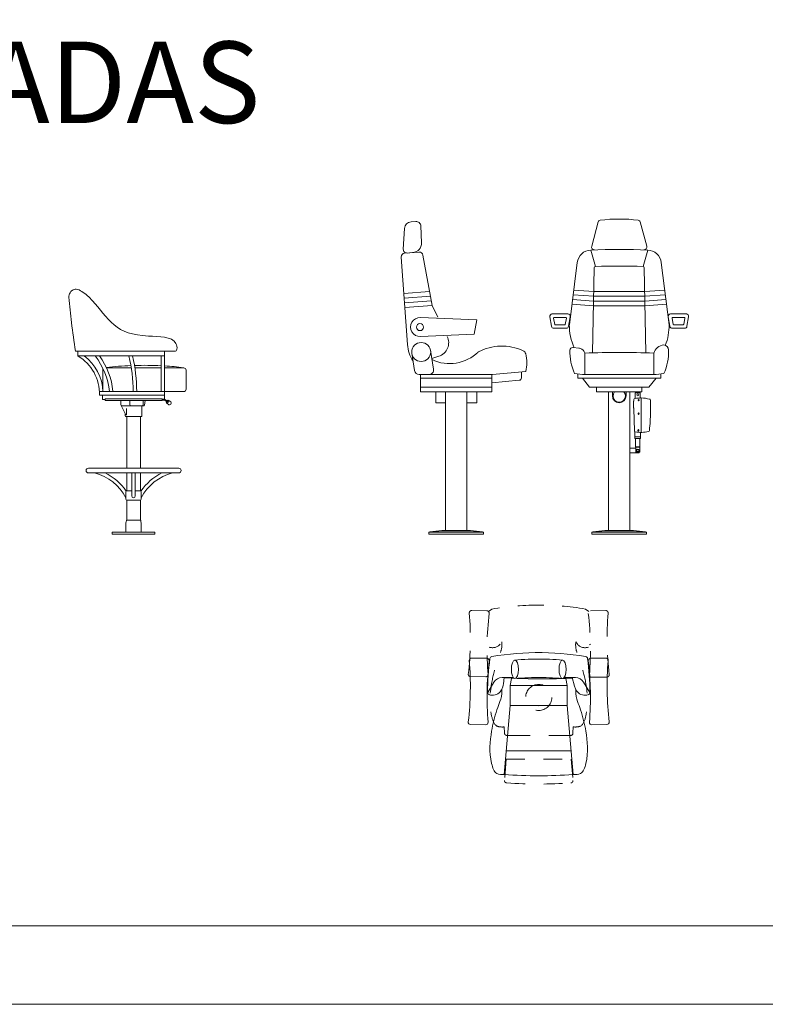
# Model space of a CAD drawing. Units: millimetres. Extents: x 1565.3 to 1645.3, y 881.7 to 947.3.
# Drawn here: x 1608.2 to 1612.2, y 881.7 to 887 of the extents above; entities that cross this region are included whole.
import ezdxf

# ---------------------------------------------------------------- set-up
doc = ezdxf.new("R2010")
doc.units = ezdxf.units.MM
doc.linetypes.add('DASHED', pattern=[19.05, 12.7, -6.35])
for name, color, linetype, lineweight in [('a_MUEBLE', 3, 'Continuous', 5), ('a_PROY', 5, 'DASHED', 9), ('a_TEXTO', 7, 'Continuous', 0)]:
    doc.layers.add(name, color=color, linetype=linetype, lineweight=lineweight)
doc.styles.add('CA_100_TEXTO', font='arial.ttf', dxfattribs={"height": 20})

# ---------------------------------------------------------------- blocks, each defined once
blk = doc.blocks.new('ca_mueb_silla165')
at = {"layer": 'a_MUEBLE'}
for p, q in [((-30.07, 98.56), (-31.28, 98.56)), ((22.1, 98.56), (-30.07, 98.56)), ((-30.07, 98.56), (-30.07, 96)), ((-30.07, 96), (16.76, 96)), ((14.84, 76.8), (14.84, 96)), ((16.76, 74.88), (16.76, 98.56)), ((16.76, 98.56), (17.81, 98.56)), ((-16.5, 89.25), (-16.5, 76.8)), ((-1.24, 89.6), (-14.54, 89.6)), ((14.84, 89.6), (0.7, 89.6)), ((27.02, 89.6), (16.76, 89.6)), ((28.3, 88.32), (28.3, 78.08)), ((-18.42, 76.8), (16.76, 76.8)), ((-18.42, 76.8), (-18.42, 74.88)), ((-16.64, 74.88), (-16.64, 72.48)), ((16.64, 74.88), (16.64, 72.72)), ((27.02, 76.8), (16.76, 76.8)), ((-15.36, 72.48), (-16.64, 72.48)), ((-15.36, 72.96), (15.36, 72.96)), ((-15.36, 72.96), (-15.36, 72)), ((-15.36, 72), (15.36, 72)), ((-6.91, 72), (-6.91, 69.76)), ((-6.72, 69.31), (-4.17, 64.32)), ((-6.27, 69.12), (5.58, 69.12)), ((4.48, 69.12), (4.48, 63.68)), ((6.24, 72), (5.89, 69.4)), ((15.36, 72.96), (15.36, 72.48)), ((15.36, 72.96), (15.36, 72)), ((15.36, 72.72), (16.49, 72.72)), ((15.36, 72.24), (16.44, 72.24)), ((-4.48, 64.95), (-4.48, 63.68)), ((-3.68, 35.52), (-3.68, 63.36)), ((-3.68, 63.36), (4.16, 63.36)), ((3.68, 35.52), (3.68, 63.36)), ((-24.32, 35.52), (24.32, 35.52)), ((-24.32, 32.96), (24.32, 32.96)), ((-3.68, 23.34), (-3.68, 32.96)), ((-0.96, 32.96), (-0.96, 20.57)), ((0.96, 32.96), (0.96, 20.57)), ((3.68, 23.34), (3.68, 32.96)), ((-4.16, 22.72), (-4.16, 18.88)), ((4.16, 22.72), (4.16, 18.88)), ((-3.68, 7.52), (-3.68, 18.26)), ((3.68, 7.52), (3.68, 18.26)), ((-11.52, 0.96), (11.52, 0.96)), ((-11.52, 0.96), (-11.52, 0)), ((-11.52, 0), (11.52, 0)), ((-4.16, 0.96), (-4.16, 4.24)), ((4.16, 0.96), (4.16, 4.24)), ((11.52, 0.96), (11.52, 0))]:
    blk.add_line(p, q, dxfattribs=at)
at = {"layer": 'a_MUEBLE', "color": 8}
for p, q in [((16.76, 74.88), (-18.42, 74.88)), ((-16.64, 74.88), (16.64, 74.88)), ((-1.92, 72), (-1.92, 69.76)), ((5.15, 72), (5.15, 69.44)), ((16.81, 72.12), (18.09, 71.23)), ((16.86, 72.6), (18.33, 71.57)), ((18.96, 69.73), (17.72, 70.7)), ((18.7, 72.1), (20.03, 71.26)), ((-3.86, 64.4), (-3.86, 67.72)), ((-4.16, 63.36), (4.16, 63.36)), ((-0.96, 23.36), (-3.52, 23.36)), ((3.52, 23.36), (0.96, 23.36)), ((3.52, 18.24), (-3.52, 18.24)), ((-3.68, 7.52), (3.68, 7.52))]:
    blk.add_line(p, q, dxfattribs=at)
at = {"layer": 'a_MUEBLE'}
for centre, radius, start, end in [((-41.65, 75.84), 23.25, 357.6337, 60.1177), ((-41.65, 75.84), 25.17, 2.1857, 53.2175), ((-50.34, 73.05), 37.51, 5.7323, 37.714), ((-50.34, 73.05), 39.43, 5.7323, 35.5867), ((-90.04, 76.11), 89.82, 0.4403, 12.7935), ((-90.04, 76.11), 91.74, 0.431, 12.5213), ((22.1, 99.84), 1.28, 270, 348.342), ((27.02, 88.32), 1.28, 0, 90), ((27.02, 78.08), 1.28, 270, 0), ((-6.27, 69.76), 0.64, 180, 270), ((5.58, 69.44), 0.32, 270, 352.4066), ((16.44, 71.6), 0.64, 55.0211, 90), ((16.49, 72.08), 0.64, 55.0211, 90), ((-4.16, 63.68), 0.32, 180, 270), ((-4.02, 64.4), 0.16, 207.1213, 0), ((4.16, 63.68), 0.32, 270, 0), ((-24.32, 34.24), 1.28, 90, 270), ((-27.43, 7.57), 26.2, 27.3626, 75.6928), ((-27.43, 7.57), 28.12, 33.6039, 64.533), ((27.43, 7.57), 28.12, 115.467, 146.3961), ((27.43, 7.57), 26.2, 104.3072, 152.6374), ((24.32, 34.24), 1.28, 270, 90), ((-3.52, 22.72), 0.64, 90, 180), ((3.52, 22.72), 0.64, 0, 90), ((-3.52, 18.88), 0.64, 180, 270), ((0, 20.57), 0.96, 180, 0), ((3.52, 18.88), 0.64, 270, 0)]:
    blk.add_arc(centre, radius, start, end, dxfattribs=at)
at = {"layer": 'a_MUEBLE', "color": 8}
for centre, radius, start, end in [((5.9, -95.27), 186.22, 92.2563, 96.3335), ((5.9, -95.27), 186.22, 87.2483, 91.6606), ((13.38, 5.83), 84.88, 80.7559, 87.7214), ((-1.28, 69.76), 0.64, 180, 270), ((4.83, 69.44), 0.32, 270, 0)]:
    blk.add_arc(centre, radius, start, end, dxfattribs=at)
at = {"layer": 'a_MUEBLE', "color": 8, "extrusion": (0, 0, -1)}
for centre, major_axis, start_param, end_param in [((18.21, 71.4), (0.487, 0.696), 4.965069, 10.742894), ((19.5, 70.5), (0.535, 0.765), 0, 3.141593)]:
    blk.add_ellipse(centre, major_axis=major_axis, ratio=0.75, start_param=start_param, end_param=end_param, dxfattribs=at)
at = {"layer": 'a_MUEBLE', "extrusion": (0, 0, -1)}
blk.add_ellipse((-3.68, 4.24), major_axis=(0, -3.28), ratio=0.146341, start_param=1.570796, end_param=3.141593, dxfattribs=at)
at = {"layer": 'a_MUEBLE'}
blk.add_ellipse((3.68, 4.24), major_axis=(0, -3.28), ratio=0.146341, start_param=1.570796, end_param=3.141593, dxfattribs=at)
blk.add_open_spline([(23.35, 99.58), (23.57, 100.66), (22.43, 106.75), (2.51, 106), (-11.01, 110.78), (-19.9, 124.04), (-26.36, 129.97), (-30.52, 132.3), (-33.07, 131.59), (-34.48, 129.81), (-34.79, 128.47), (-34.85, 127.64)], degree=3, knots=[0.35146, 0.35146, 0.35146, 0.35146, 1.421108, 5.87443, 12.933017, 19.634538, 22.718536, 23.962995, 24.873384, 25.541069, 26.523432, 26.523432, 26.523432, 26.523432], dxfattribs=at)
blk.add_spline([(-34.85, 127.64), (-33.44, 114.03), (-31.28, 98.56)], degree=3, dxfattribs=at)
at = {"layer": 'a_MUEBLE', "color": 8}
blk.add_open_spline([(18.33, 71.57), (18.33, 71.53), (18.31, 71.47), (18.23, 71.33), (18.15, 71.26), (18.09, 71.23)], degree=3, knots=[0.962551, 0.962551, 0.962551, 0.962551, 1.4412, 1.4412, 2.179042, 2.179042, 2.179042, 2.179042], dxfattribs=at)
blk = doc.blocks.new('ca_mueb_silla166')
at = {"layer": 'a_MUEBLE'}
for p, q in [((-28.5, 153.5), (-27.9, 164.69)), ((-21.81, 168.5), (-24.34, 168.31)), ((-18.72, 157), (-19.07, 166.04)), ((-29.64, 149.32), (-26.23, 102.12)), ((-20, 151.94), (-27.86, 151.38)), ((-26.45, 151.48), (-23.47, 151.69)), ((-17.98, 150.37), (-12.99, 123.11)), ((-12.99, 123.11), (-9.95, 116.93)), ((11.19, 115.41), (-19.31, 116.68)), ((11.19, 115.41), (9.66, 107.73)), ((9.66, 107.73), (-19.31, 106.45)), ((-23.97, 97.54), (-22.44, 88.12)), ((-13.87, 99.18), (-12.21, 88.94)), ((-13.12, 94.55), (-9.37, 95.83)), ((-19.91, 85.97), (19.52, 85.97)), ((-19.2, 85.97), (-19.2, 79.25)), ((19.2, 85.97), (19.2, 79.25)), ((19.52, 85.97), (37.44, 87.66)), ((35.09, 87.44), (35.09, 84.15)), ((19.2, 81.49), (33.93, 82.88)), ((-19.2, 79.25), (-19.2, 76.69)), ((19.2, 76.69), (-19.2, 76.69)), ((-5.76, 76.69), (-5.76, 1.92)), ((0.48, 76.69), (-0.48, 76.69)), ((5.76, 76.69), (5.76, 1.92)), ((19.2, 79.25), (19.2, 76.69)), ((6.4, 70.77), (6.88, 70.77)), ((-14.18, 1.28), (-14.72, 0.96)), ((-14.72, 0), (-14.72, 0.96)), ((0, 0), (-14.72, 0)), ((-7.68, 1.92), (-14.18, 1.28)), ((0, 1.92), (-7.68, 1.92)), ((0, 1.92), (7.68, 1.92)), ((0, 0), (14.72, 0)), ((7.68, 1.92), (14.18, 1.28)), ((14.18, 1.28), (14.72, 0.96)), ((14.72, 0), (14.72, 0.96))]:
    blk.add_line(p, q, dxfattribs=at)
at = {"layer": 'a_MUEBLE', "color": 8}
for p, q in [((-14.37, 130.65), (-28.22, 129.65)), ((-13.91, 128.14), (-28.04, 127.12)), ((-13.45, 125.63), (-27.85, 124.59)), ((-12.99, 123.11), (-27.67, 122.05)), ((-19.2, 84.05), (19.2, 84.05)), ((-19.2, 79.25), (19.2, 79.25)), ((19.2, 79.25), (-19.2, 79.25)), ((0, 0.96), (-14.72, 0.96)), ((0, 1.28), (-14.18, 1.28)), ((0, 1.28), (14.18, 1.28)), ((0, 0.96), (14.72, 0.96))]:
    blk.add_line(p, q, dxfattribs=at)
at = {"layer": 'a_MUEBLE', "linetype": 'Continuous'}
for p, q in [((-11.04, 76.69), (-11.04, 70.77)), ((11.04, 76.69), (11.04, 70.77)), ((-5.76, 70.77), (-11.04, 70.77)), ((6.4, 70.77), (5.76, 70.77)), ((11.04, 70.77), (6.88, 70.77))]:
    blk.add_line(p, q, dxfattribs=at)
at = {"layer": 'a_MUEBLE', "color": 8}
blk.add_circle((-19.53, 111.57), 1.92, dxfattribs=at)
blk.add_circle((-19.53, 111.57), 1.92, dxfattribs=at)
at = {"layer": 'a_MUEBLE'}
blk.add_circle((-18.88, 98.13), 5.12, dxfattribs=at)
for centre, radius, start, end in [((-24.07, 164.48), 3.84, 94.1273, 176.9252), ((-21.63, 165.94), 2.56, 2.2286, 94.1273), ((-23.83, 156.8), 5.12, 274.1273, 2.2286), ((-27.72, 149.46), 1.92, 94.1273, 184.1273), ((-26.58, 153.39), 1.92, 176.9252, 274.1273), ((-19.87, 150.03), 1.92, 10.3683, 94.1273), ((-19.53, 111.57), 5.12, 87.6057, 272.6478), ((-11.73, 103.13), 7.68, 287.9585, 26.1536), ((-7.23, 103.49), 19.06, 184.1273, 212.7012), ((24.64, 74.13), 27.2, 65.2406, 118.0725), ((-3.52, 113.85), 21.98, 244.353, 314.3271), ((34.96, 96.5), 2.56, 14.7695, 65.2406), ((19.39, 92.4), 18.66, 345.2927, 14.7695), ((-19.91, 88.53), 2.56, 189.2196, 270), ((-14.73, 88.53), 2.56, 270, 9.2196), ((33.81, 84.15), 1.28, 275.4034, 0)]:
    blk.add_arc(centre, radius, start, end, dxfattribs=at)
blk = doc.blocks.new('ca_mueb_silla167')
at = {"layer": 'a_MUEBLE'}
for p, q in [((-11.31, 168.21), (-14.83, 155.1)), ((11.31, 168.21), (14.83, 155.1)), ((-22.62, 146.36), (-26.88, 112.85)), ((22.62, 146.36), (26.88, 112.85)), ((-37.4, 117.1), (-36.5, 111.98)), ((-27.67, 118.61), (-36.39, 118.61)), ((-26.41, 117.1), (-27.32, 111.98)), ((26.41, 117.1), (27.32, 111.98)), ((27.67, 118.61), (36.39, 118.61)), ((37.4, 117.1), (36.5, 111.98)), ((-28.58, 110.93), (-35.24, 110.93)), ((28.58, 110.93), (35.24, 110.93)), ((-25.15, 100.47), (-21.41, 100.21)), ((-19.84, 85.97), (-24.07, 86.51)), ((-22.35, 86.29), (-22.35, 84.05)), ((19.84, 85.97), (24.07, 86.51)), ((22.35, 86.29), (22.35, 84.05)), ((-22.35, 84.05), (22.35, 84.05)), ((-19.84, 84.05), (-16, 79.25)), ((19.84, 84.05), (16, 79.25)), ((16, 79.25), (-16, 79.25)), ((-12.16, 79.25), (12.16, 79.25)), ((12.16, 76.69), (-12.16, 76.69)), ((-7.39, 76.69), (-8.35, 76.69)), ((-5.76, 76.69), (-5.76, 1.92)), ((-3.68, 74.45), (-3.68, 76.69)), ((3.68, 74.45), (3.68, 76.69)), ((5.76, 76.69), (5.76, 1.92)), ((11.24, 76.69), (8.68, 76.69)), ((5.76, 46.27), (5.76, 43.71)), ((-14.18, 1.28), (-14.72, 0.96)), ((-14.72, 0), (-14.72, 0.96)), ((0, 0), (-14.72, 0)), ((-7.68, 1.92), (-14.18, 1.28)), ((0, 1.92), (-7.68, 1.92)), ((0, 1.92), (7.68, 1.92)), ((0, 0), (14.72, 0)), ((7.68, 1.92), (14.18, 1.28)), ((14.18, 1.28), (14.72, 0.96)), ((14.72, 0), (14.72, 0.96))]:
    blk.add_line(p, q, dxfattribs=at)
at = {"layer": 'a_MUEBLE', "color": 8}
for p, q in [((-15.34, 153.06), (-12.82, 144.2)), ((15.34, 153.06), (12.82, 144.2)), ((-13.44, 143.56), (-14.41, 97.67)), ((13.44, 143.56), (14.41, 97.67)), ((-13.77, 128.16), (-24.83, 128.98)), ((-13.71, 130.72), (-24.51, 131.52)), ((-13.77, 128.16), (13.77, 128.16)), ((-13.71, 130.72), (13.71, 130.72)), ((13.71, 130.72), (24.51, 131.52)), ((13.77, 128.16), (24.83, 128.98)), ((-13.87, 123.04), (-25.48, 123.9)), ((-13.82, 125.6), (-25.15, 126.44)), ((-13.87, 123.04), (13.87, 123.04)), ((-13.82, 125.6), (13.82, 125.6)), ((13.82, 125.6), (25.15, 126.44)), ((13.87, 123.04), (25.48, 123.9)), ((-35.33, 116.42), (-34.74, 113.04)), ((-28.71, 116.69), (-35.11, 116.69)), ((-29.31, 112.85), (-34.51, 112.85)), ((-28.48, 116.42), (-29.08, 113.04)), ((28.48, 116.42), (29.08, 113.04)), ((28.71, 116.69), (35.11, 116.69)), ((29.31, 112.85), (34.51, 112.85)), ((35.33, 116.42), (34.74, 113.04)), ((-18.56, 97.49), (-18.56, 85.97)), ((18.56, 97.49), (18.56, 85.97)), ((-19.84, 85.97), (19.84, 85.97)), ((8.65, 73.35), (8.65, 75.88)), ((8.68, 76.69), (8.68, 76.01)), ((10.97, 76.18), (8.95, 76.18)), ((11.24, 76.01), (11.24, 76.69)), ((11.27, 73.65), (11.27, 75.88)), ((7.73, 71.37), (7.73, 68.13)), ((7.94, 72.47), (7.94, 72.28)), ((7.94, 72.28), (7.94, 72.04)), ((11.88, 73.35), (11.88, 54.83)), ((16.84, 65.69), (16.84, 72.09)), ((7.94, 67.46), (8.14, 55.67)), ((8.14, 57.3), (8.14, 55.7)), ((8.44, 55.16), (8.44, 52.76)), ((11.48, 54.83), (11.48, 52.95)), ((8.44, 52.76), (8.44, 52.55)), ((8.44, 52.55), (8.44, 52.49)), ((11.48, 52.49), (8.44, 52.49)), ((8.44, 52.49), (8.49, 52.44)), ((11.48, 52.44), (8.44, 52.44)), ((8.44, 51.53), (8.44, 52.44)), ((11.48, 51.53), (8.44, 51.53)), ((8.49, 51.47), (8.44, 51.53)), ((8.49, 51.47), (8.84, 51.47)), ((8.85, 51.47), (8.85, 51.1)), ((11.07, 51.47), (8.85, 51.47)), ((8.85, 51.1), (8.85, 47.23)), ((11.07, 51.1), (11.07, 51.47)), ((11.07, 51.1), (11.07, 47.13)), ((11.09, 51.47), (11.43, 51.47)), ((11.43, 52.44), (11.48, 52.49)), ((11.43, 51.47), (11.48, 51.53)), ((11.48, 52.95), (11.48, 52.74)), ((11.48, 52.74), (11.48, 52.49)), ((11.48, 51.53), (11.48, 52.44)), ((5.76, 46.27), (8.91, 46.27)), ((5.76, 43.71), (10.22, 43.71)), ((9.96, 43.71), (6.03, 43.71)), ((8.85, 47.23), (8.85, 46.97)), ((8.9, 46.92), (8.85, 46.97)), ((11.07, 46.97), (8.85, 46.97)), ((8.86, 46.87), (8.91, 46.92)), ((8.86, 46.87), (8.86, 46.71)), ((11.06, 46.87), (8.86, 46.87)), ((8.91, 46.71), (8.86, 46.71)), ((8.91, 46.92), (8.9, 46.92)), ((11.01, 46.92), (8.91, 46.92)), ((8.91, 46.71), (8.91, 44.18)), ((8.91, 44.18), (9.23, 43.88)), ((11.02, 44.18), (8.91, 44.18)), ((10.69, 43.88), (9.23, 43.88)), ((10.69, 43.88), (11.02, 44.18)), ((11.01, 46.92), (11.02, 46.92)), ((11.01, 46.92), (11.06, 46.87)), ((11.02, 46.92), (11.07, 46.97)), ((11.06, 46.71), (11.02, 46.71)), ((11.02, 46.71), (11.02, 44.18)), ((11.06, 46.87), (11.06, 46.71)), ((11.07, 46.97), (11.07, 47.13)), ((0, 0.96), (-14.72, 0.96)), ((0, 1.28), (-14.18, 1.28)), ((0, 1.28), (14.18, 1.28)), ((0, 0.96), (14.72, 0.96))]:
    blk.add_line(p, q, dxfattribs=at)
at = {"layer": 'a_MUEBLE', "linetype": 'Continuous'}
for p, q in [((-12.16, 79.25), (-12.16, 76.69)), ((12.16, 79.25), (12.16, 76.69))]:
    blk.add_line(p, q, dxfattribs=at)
at = {"layer": 'a_MUEBLE', "color": 8}
for points in [[(10.26, 72.11, -0.015896), (10.26, 72.16, -0.03895), (10.26, 72.29, -0.009425), (10.27, 72.32, -0.007461), (10.27, 72.34, -0.010213), (10.28, 72.36, -0.003411), (10.28, 72.38, -0.005774), (10.28, 72.39, -0.003789), (10.29, 72.4, -0.006156), (10.29, 72.41, -0.004175), (10.29, 72.42, -0.006179), (10.3, 72.43, -0.004321), (10.3, 72.44, -0.006755), (10.31, 72.45, -0.004903), (10.31, 72.46, -0.007342), (10.31, 72.47, -0.004944), (10.32, 72.48, -0.007553), (10.32, 72.49, -0.005797), (10.33, 72.5, -0.008417), (10.33, 72.51, -0.006668), (10.34, 72.52, -0.008487), (10.34, 72.52, -0.006957), (10.35, 72.53, -0.00971), (10.35, 72.54, -0.008202), (10.36, 72.54, -0.010966), (10.37, 72.55, -0.008327), (10.37, 72.56, -0.0113), (10.38, 72.56, -0.00994), (10.38, 72.57, -0.012959), (10.39, 72.57, -0.011626), (10.4, 72.58, -0.013209), (10.4, 72.58, -0.011795), (10.41, 72.58, -0.014866), (10.41, 72.59, -0.013554), (10.42, 72.59, -0.016696), (10.43, 72.59, -0.029268), (10.44, 72.6, -0.032942), (10.45, 72.6, -0.065593), (10.48, 72.6, -0.029493), (10.49, 72.59, -0.01647), (10.5, 72.59, -0.013779), (10.5, 72.59, -0.014641), (10.51, 72.58, -0.01202), (10.52, 72.58, -0.012984), (10.52, 72.58, -0.011851), (10.53, 72.57, -0.012734), (10.54, 72.57, -0.010165), (10.54, 72.56, -0.011074), (10.55, 72.56, -0.008552), (10.55, 72.55, -0.010741), (10.56, 72.54, -0.008427), (10.56, 72.54, -0.009485), (10.57, 72.53, -0.007183), (10.58, 72.52, -0.008262), (10.58, 72.52, -0.006893), (10.59, 72.51, -0.008192), (10.59, 72.5, -0.006022), (10.6, 72.49, -0.007328), (10.6, 72.48, -0.005169), (10.61, 72.47, -0.007117), (10.61, 72.46, -0.005128), (10.61, 72.45, -0.00653), (10.62, 72.44, -0.004546), (10.62, 72.43, -0.005954), (10.63, 72.42, -0.0044), (10.63, 72.41, -0.005931), (10.63, 72.4, -0.004014), (10.64, 72.39, -0.005549), (10.64, 72.38, -0.003636), (10.64, 72.36, -0.009988), (10.65, 72.34, -0.007686), (10.65, 72.32, -0.0092), (10.66, 72.29, -0.007259), (10.66, 72.26, -0.012821), (10.66, 72.23, -0.034232), (10.66, 72.11)], [(10.66, 72.11, -0.008185), (10.66, 72.08, -0.008563), (10.65, 72.05, -0.008675), (10.65, 72.03, -0.004566), (10.65, 72.02, -0.004516), (10.64, 72, -0.009696), (10.64, 71.98, -0.004824), (10.63, 71.97, -0.00498), (10.63, 71.96, -0.005287), (10.63, 71.95, -0.005447), (10.62, 71.94, -0.005758), (10.62, 71.92, -0.005476), (10.61, 71.91, -0.005936), (10.61, 71.9, -0.006179), (10.61, 71.89, -0.006646), (10.6, 71.88, -0.006894), (10.6, 71.87, -0.006696), (10.59, 71.87, -0.007151), (10.59, 71.86, -0.007737), (10.58, 71.85, -0.008207), (10.58, 71.84, -0.008802), (10.57, 71.83, -0.008296), (10.56, 71.83, -0.009138), (10.56, 71.82, -0.009763), (10.55, 71.81, -0.010638), (10.55, 71.81, -0.011279), (10.54, 71.8, -0.010809), (10.53, 71.8, -0.011601), (10.53, 71.79, -0.012617), (10.52, 71.79, -0.013482), (10.52, 71.78, -0.01454), (10.51, 71.78, -0.013849), (10.5, 71.78, -0.014477), (10.5, 71.77, -0.015258), (10.49, 71.77, -0.016034), (10.48, 71.77, -0.033437), (10.47, 71.77, -0.117083), (10.42, 71.77, -0.009855), (10.42, 71.78, -0.018472), (10.41, 71.78, -0.009918), (10.4, 71.78, -0.018104), (10.4, 71.79, -0.007995), (10.39, 71.79, -0.016223), (10.38, 71.8, -0.006188), (10.38, 71.8, -0.015901), (10.37, 71.81, -0.006016), (10.37, 71.81, -0.014385), (10.36, 71.82, -0.004517), (10.35, 71.83, -0.012917), (10.35, 71.83, -0.004181), (10.34, 71.84, -0.012829), (10.34, 71.85, -0.003116), (10.33, 71.86, -0.011773), (10.33, 71.87, -0.002075), (10.32, 71.87, -0.011516), (10.32, 71.88, -0.002025), (10.31, 71.89, -0.0108), (10.31, 71.9, -0.001314), (10.3, 71.91, -0.010098), (10.3, 71.92, -0.001137), (10.3, 71.94, -0.010068), (10.29, 71.95, -0.000666), (10.29, 71.96, -0.009601), (10.29, 71.97, -0.000203), (10.28, 71.98, -0.014317), (10.28, 72, -0.004614), (10.27, 72.02, -0.004468), (10.27, 72.03, -0.008773), (10.27, 72.05, -0.008465), (10.26, 72.08, -0.008283), (10.26, 72.11)]]:
    blk.add_lwpolyline(points, format="xyb", dxfattribs=at)
for points in [[(10.46, 64.48, -0.016448), (10.45, 64.48, -0.031679), (10.44, 64.48, -0.029717), (10.43, 64.49, -0.015668), (10.42, 64.49, -0.014203), (10.41, 64.49, -0.013901), (10.41, 64.49, -0.012505), (10.4, 64.5, -0.012302), (10.4, 64.5, -0.012349), (10.39, 64.51, -0.012052), (10.38, 64.51, -0.010699), (10.38, 64.51, -0.010429), (10.37, 64.52, -0.009122), (10.37, 64.53, -0.010108), (10.36, 64.53, -0.008995), (10.36, 64.54, -0.008866), (10.35, 64.55, -0.007766), (10.34, 64.55, -0.007658), (10.34, 64.56, -0.007482), (10.33, 64.57, -0.007587), (10.33, 64.58, -0.006614), (10.32, 64.58, -0.006726), (10.32, 64.59, -0.005764), (10.32, 64.6, -0.006517), (10.31, 64.61, -0.005722), (10.31, 64.62, -0.005929), (10.3, 64.63, -0.005138), (10.3, 64.64, -0.005351), (10.29, 64.65, -0.004993), (10.29, 64.66, -0.005326), (10.29, 64.67, -0.004603), (10.28, 64.68, -0.004939), (10.28, 64.7, -0.004219), (10.28, 64.71, -0.009364), (10.27, 64.73, -0.008241), (10.27, 64.76, -0.008556), (10.26, 64.78, -0.007796), (10.26, 64.81, -0.00816), (10.26, 64.83, -0.022959), (10.26, 64.91, -0.01946), (10.26, 64.97, -0.008015), (10.26, 65, -0.008211), (10.27, 65.02, -0.00832), (10.27, 65.05, -0.008796), (10.28, 65.07, -0.004653), (10.28, 65.08, -0.004406), (10.28, 65.1, -0.004752), (10.28, 65.11, -0.004789), (10.29, 65.12, -0.00514), (10.29, 65.13, -0.005179), (10.29, 65.14, -0.005164), (10.3, 65.15, -0.005325), (10.3, 65.16, -0.005742), (10.31, 65.17, -0.005909), (10.31, 65.18, -0.00633), (10.32, 65.19, -0.005951), (10.32, 65.2, -0.00654), (10.32, 65.21, -0.006801), (10.33, 65.21, -0.0074), (10.33, 65.22, -0.007668), (10.34, 65.23, -0.007471), (10.34, 65.24, -0.007952), (10.35, 65.25, -0.008679), (10.36, 65.25, -0.009182), (10.36, 65.26, -0.009921), (10.37, 65.27, -0.009308), (10.37, 65.27, -0.010242), (10.38, 65.28, -0.010886), (10.38, 65.28, -0.011866), (10.39, 65.29, -0.012535), (10.4, 65.29, -0.012115), (10.4, 65.29, -0.012692), (10.41, 65.3, -0.013714), (10.41, 65.3, -0.01439), (10.42, 65.3, -0.015482), (10.43, 65.31, -0.029904), (10.44, 65.31, -0.031492), (10.45, 65.31, -0.065598), (10.48, 65.31, -0.028195), (10.49, 65.31, -0.01719), (10.5, 65.3, -0.012682), (10.5, 65.3, -0.015423), (10.51, 65.3, -0.010984), (10.52, 65.29, -0.013824), (10.52, 65.29, -0.010827), (10.53, 65.29, -0.013574), (10.53, 65.28, -0.009178), (10.54, 65.28, -0.01195), (10.55, 65.27, -0.007601), (10.55, 65.27, -0.011629), (10.56, 65.26, -0.007474), (10.56, 65.25, -0.010387), (10.57, 65.25, -0.006244), (10.57, 65.24, -0.009179), (10.58, 65.23, -0.005961), (10.58, 65.22, -0.009108), (10.59, 65.21, -0.005093), (10.59, 65.21, -0.008247), (10.6, 65.2, -0.004243), (10.6, 65.19, -0.008038), (10.61, 65.18, -0.004201), (10.61, 65.17, -0.00745), (10.62, 65.16, -0.003617), (10.62, 65.15, -0.006872), (10.62, 65.14, -0.003472), (10.63, 65.13, -0.006847), (10.63, 65.12, -0.003081), (10.63, 65.11, -0.00646), (10.64, 65.1, -0.002698), (10.64, 65.08, -0.010885), (10.65, 65.06, -0.006719), (10.65, 65.04, -0.010077), (10.65, 65.01, -0.006275), (10.66, 64.99, -0.009681), (10.66, 64.96, -0.021437), (10.66, 64.88, -0.020982), (10.66, 64.82, -0.006494), (10.66, 64.79, -0.009732), (10.65, 64.77, -0.006799), (10.65, 64.74, -0.010317), (10.64, 64.72, -0.003132), (10.64, 64.71, -0.005927), (10.64, 64.7, -0.003231), (10.63, 64.68, -0.006311), (10.63, 64.67, -0.003618), (10.63, 64.66, -0.006701), (10.62, 64.65, -0.003643), (10.62, 64.64, -0.006846), (10.62, 64.63, -0.004221), (10.61, 64.62, -0.00743), (10.61, 64.61, -0.004809), (10.6, 64.6, -0.007472), (10.6, 64.59, -0.005018), (10.59, 64.58, -0.008322), (10.59, 64.58, -0.005879), (10.58, 64.57, -0.00919), (10.58, 64.56, -0.00595), (10.57, 64.55, -0.009473), (10.57, 64.55, -0.007158), (10.56, 64.54, -0.010703), (10.56, 64.53, -0.0084), (10.55, 64.53, -0.01083), (10.55, 64.52, -0.008721), (10.54, 64.51, -0.012407), (10.53, 64.51, -0.010344), (10.53, 64.51, -0.014057), (10.52, 64.5, -0.010594), (10.52, 64.5, -0.014213), (10.51, 64.49, -0.012193), (10.5, 64.49, -0.015911), (10.5, 64.49, -0.01396), (10.49, 64.49, -0.031427), (10.48, 64.48, -0.029969), (10.47, 64.48, -0.018156)], [(10.35, 55.47, -0.036991), (10.32, 55.47, -0.035806), (10.3, 55.48, -0.023233), (10.28, 55.49, -0.021517), (10.27, 55.49, -0.011075), (10.26, 55.5, -0.010459), (10.25, 55.5, -0.010211), (10.24, 55.51, -0.009624), (10.24, 55.51, -0.009414), (10.23, 55.52, -0.009523), (10.22, 55.52, -0.009284), (10.21, 55.53, -0.008723), (10.21, 55.54, -0.008502), (10.2, 55.54, -0.007965), (10.19, 55.55, -0.008366), (10.19, 55.56, -0.00788), (10.18, 55.57, -0.007711), (10.17, 55.58, -0.007237), (10.17, 55.59, -0.007082), (10.16, 55.59, -0.014175), (10.15, 55.61, -0.006528), (10.14, 55.62, -0.006615), (10.14, 55.63, -0.006046), (10.13, 55.64, -0.012769), (10.13, 55.67, -0.011557), (10.12, 55.69, -0.011617), (10.11, 55.71, -0.010871), (10.1, 55.74, -0.010897), (10.1, 55.76, -0.015564), (10.09, 55.8, -0.015467), (10.09, 55.84, -0.090602), (10.11, 56.06, -0.016461), (10.12, 56.09, -0.006713), (10.13, 56.11, -0.017613), (10.13, 56.13, -0.001204), (10.14, 56.14, -0.011458), (10.14, 56.15, -0.001685), (10.15, 56.16, -0.01195), (10.16, 56.17, -0.002185), (10.16, 56.18, -0.012005), (10.17, 56.19, -0.002314), (10.17, 56.2, -0.012634), (10.18, 56.21, -0.002958), (10.19, 56.22, -0.013289), (10.19, 56.22, -0.003043), (10.2, 56.23, -0.013425), (10.21, 56.24, -0.003801), (10.21, 56.24, -0.014207), (10.22, 56.25, -0.013737), (10.24, 56.26, -0.015102), (10.24, 56.27, -0.004734), (10.25, 56.27, -0.015937), (10.26, 56.28, -0.016147), (10.28, 56.29, -0.027941), (10.29, 56.29, -0.018184), (10.31, 56.3, -0.05384), (10.34, 56.3, -0.056614), (10.38, 56.3, -0.028311), (10.4, 56.3, -0.018818), (10.42, 56.29, -0.025932), (10.43, 56.28, -0.006662), (10.44, 56.28, -0.014872), (10.45, 56.27, -0.005798), (10.45, 56.27, -0.014038), (10.46, 56.26, -0.005001), (10.47, 56.26, -0.013936), (10.48, 56.25, -0.004871), (10.48, 56.24, -0.013136), (10.49, 56.24, -0.004089), (10.5, 56.23, -0.012379), (10.51, 56.22, -0.003953), (10.51, 56.22, -0.012293), (10.52, 56.21, -0.003298), (10.52, 56.2, -0.01165), (10.53, 56.19, -0.00267), (10.54, 56.18, -0.018589), (10.55, 56.16, -0.002116), (10.55, 56.15, -0.011028), (10.56, 56.14, -0.001634), (10.56, 56.13, -0.017183), (10.57, 56.11, -0.007144), (10.58, 56.09, -0.016031), (10.59, 56.06, -0.006458), (10.6, 56.04, -0.01531), (10.6, 56.02, -0.011151), (10.61, 55.98, -0.019881), (10.61, 55.94, -0.086155), (10.59, 55.71, -0.020875), (10.58, 55.69, -0.002301), (10.57, 55.67, -0.022028), (10.56, 55.64, -0.006212), (10.56, 55.63, -0.006449), (10.55, 55.62, -0.006694), (10.55, 55.61, -0.006941), (10.54, 55.6, -0.007194), (10.54, 55.59, -0.006996), (10.53, 55.59, -0.007323), (10.52, 55.58, -0.007625), (10.52, 55.57, -0.007966), (10.51, 55.56, -0.00828), (10.51, 55.55, -0.008052), (10.5, 55.54, -0.008416), (10.49, 55.54, -0.00881), (10.48, 55.53, -0.009197), (10.48, 55.52, -0.018747), (10.46, 55.51, -0.010093), (10.45, 55.51, -0.009743), (10.45, 55.5, -0.010928), (10.44, 55.5, -0.021157), (10.42, 55.49, -0.022929), (10.41, 55.48, -0.023195), (10.39, 55.48, -0.048818), (10.36, 55.47, -0.012212)]]:
    blk.add_lwpolyline(points, format="xyb", close=True, dxfattribs=at)
for radius in [0.759, 0.541, 0.511]:
    blk.add_circle((9.96, 44.99), radius, dxfattribs=at)
at = {"layer": 'a_MUEBLE'}
for centre, radius, start, end in [((0, 90.07), 79.73, 82.6226, 97.3774), ((-10.07, 167.88), 1.28, 97.3774, 164.9315), ((10.07, 167.88), 1.28, 15.0685, 82.6226), ((-13.34, 154.69), 1.55, 164.9315, 270), ((13.34, 154.69), 1.55, 270, 15.0685), ((-15.01, 145.39), 7.68, 92.4756, 172.7631), ((0, -201.69), 355.09, 87.5244, 92.4756), ((15.01, 145.39), 7.68, 7.2369, 87.5244), ((-36.14, 117.33), 1.28, 90, 190.0084), ((-27.67, 117.33), 1.28, 349.9916, 90), ((27.67, 117.33), 1.28, 90, 190.0084), ((36.14, 117.33), 1.28, 349.9916, 90), ((-35.24, 112.21), 1.28, 190.0084, 270), ((-28.58, 112.21), 1.28, 270, 349.9916), ((2.18, 112.48), 29.07, 179.2783, 204.5317), ((-2.18, 112.48), 29.07, 338.2722, 0.7217), ((28.58, 112.21), 1.28, 190.0084, 270), ((35.24, 112.21), 1.28, 270, 349.9916), ((24.93, 95.3), 6.74, 98.2321, 161.0349), ((23.57, 99.01), 2.98, 3.9859, 82.2983), ((2.87, 98.35), 29.43, 178.313, 203.7366), ((-25.22, 99.15), 1.32, 85.2502, 177.1682), ((-21.82, 97.08), 3.15, 24.9824, 89.4087), ((-24.93, 95.3), 6.74, 18.9651, 32.0906), ((0, -280.16), 378.1, 87.1864, 92.8136), ((-2.87, 98.35), 29.43, 336.2634, 1.687), ((0, 74.45), 3.68, 180, 0)]:
    blk.add_arc(centre, radius, start, end, dxfattribs=at)
at = {"layer": 'a_MUEBLE', "color": 8}
for centre, radius, start, end in [((-12.8, 143.56), 0.64, 92.1232, 180), ((0, -201.69), 346.13, 87.8768, 92.1232), ((12.8, 143.56), 0.64, 0, 87.8768), ((-35.11, 116.46), 0.23, 90, 190.0084), ((-34.51, 113.08), 0.23, 190.0084, 270), ((-29.31, 113.08), 0.23, 270, 349.9916), ((-28.71, 116.46), 0.23, 349.9916, 90), ((28.71, 116.46), 0.23, 90, 190.0084), ((29.31, 113.08), 0.23, 190.0084, 270), ((34.51, 113.08), 0.23, 270, 349.9916), ((35.11, 116.46), 0.23, 349.9916, 90), ((0, 74.45), 3.34, 137.8303, 42.1697), ((8.95, 75.88), 0.304, 90, 180), ((9.96, 75.07), 0.511, 90, 270), ((9.96, 75.07), 0.511, 270, 90), ((10.97, 75.88), 0.304, 0, 90), ((8.34, 71.37), 0.607, 145.9166, 180), ((7.33, 72.04), 0.607, 325.9166, 0), ((8.55, 72.46), 0.607, 99.5972, 179), ((11.88, 52.75), 20.6, 90, 99.7442), ((8.35, 73.35), 0.304, 279.7442, 0), ((11.58, 73.65), 0.304, 180, 270.8463), ((11.88, 57.81), 15.54, 73.0507, 90), ((16.24, 72.09), 0.607, 0, 73.0507), ((8.34, 68.13), 0.607, 180, 214.0834), ((7.33, 67.46), 0.607, 0, 34.0834), ((-84.71, 66.97), 101.56, 353.7131, 359.2801), ((8.75, 55.68), 0.607, 181, 260.9791), ((11.88, 75.42), 20.6, 260.9791, 270), ((11.88, 70.36), 15.54, 270, 271.1199), ((11.88, 70.36), 15.54, 271.1199, 284.5599), ((15.64, 55.91), 0.607, 284.5599, 353.7131), ((9.96, 44.99), 0.511, 90, 270), ((9.96, 44.99), 0.511, 270, 90), ((10.22, 44.51), 0.8, 270, 307.0582)]:
    blk.add_arc(centre, radius, start, end, dxfattribs=at)
blk = doc.blocks.new('ca_mueb_silla168')
at = {"layer": 'a_MUEBLE'}
for p, q in [((-36.1, 63.43), (-27.96, 63.29)), ((36.1, 63.43), (27.96, 63.29)), ((-18.56, 52.93), (-18.95, 49.62)), ((17.97, 52.93), (19.2, 48.32)), ((-36.73, 27.6), (-28.58, 27.45)), ((36.73, 27.6), (28.58, 27.45)), ((23.53, 17.98), (23.53, 17.98))]:
    blk.add_line(p, q, dxfattribs=at)
at = {"layer": 'a_MUEBLE', "color": 8}
for p, q in [((-24.12, 50.47), (-27.51, 44.89)), ((-13.71, 52.93), (-19.75, 52.93)), ((-15.36, 48.69), (-14.6, 52.49)), ((-15.36, 48.69), (15.36, 48.69)), ((-15.36, 37.81), (-15.36, 48.69)), ((19.75, 52.93), (13.71, 52.93)), ((15.36, 48.69), (14.6, 52.49)), ((15.36, 37.81), (15.36, 48.69)), ((24.12, 50.47), (27.51, 44.89)), ((-15.36, 37.81), (-18.56, 0.69)), ((-15.36, 37.81), (15.36, 37.81)), ((0, 37.43), (0, 37.43)), ((15.36, 37.81), (18.56, 0.69)), ((-17.46, 13.49), (17.46, 13.49))]:
    blk.add_line(p, q, dxfattribs=at)
at = {"layer": 'a_MUEBLE'}
for centre, radius, start, end in [((-25.04, 62.94), 1.28, 99.9432, 172.7911), ((0, -79.92), 146.32, 89.4365, 99.9432), ((0, -79.92), 146.32, 80.0568, 90.5635), ((0, -79.92), 146.32, 80.0568, 90.5635), ((25.04, 62.94), 1.28, 7.2089, 80.0568), ((-201.3, 48.39), 164.47, 353.2382, 4.7618), ((-36.13, 62.15), 1.28, 89, 184.7618), ((-27.98, 62.01), 1.28, 353.2382, 89), ((136.61, 42.49), 164.47, 173.2382, 184.7618), ((0, -83.44), 146.32, 89.4365, 95.087), ((0, -83.44), 146.32, 89.4365, 95.087), ((0, -83.44), 146.32, 84.913, 90.5635), ((0, -83.44), 146.32, 84.913, 90.5635), ((-136.61, 42.49), 164.23, 0.8378, 7.2089), ((27.98, 62.01), 1.28, 91, 186.7618), ((36.13, 62.15), 1.28, 355.2382, 91), ((201.3, 48.39), 164.47, 175.2382, 186.7618), ((1.44, 363.6), 311.39, 266.0988, 267.2797), ((0, -93.36), 146.32, 89.4365, 95.0362), ((0, -93.36), 146.32, 89.4365, 95.0362), ((1.44, 363.6), 311.39, 267.5826, 272.0661), ((0, -93.36), 146.32, 84.9638, 90.5635), ((0, -93.36), 146.32, 84.9638, 90.5635), ((1.44, 363.6), 311.39, 272.1419, 273.0369), ((-26.28, 44.87), 1.24, 178.9521, 253.3352), ((26.28, 44.87), 1.24, 286.6648, 1.0479), ((-36.71, 28.88), 1.28, 173.2382, 269), ((-28.56, 28.73), 1.28, 269, 4.7618), ((28.56, 28.73), 1.28, 175.2382, 271), ((36.71, 28.88), 1.28, 271, 6.7618), ((0, 251.01), 251.01, 265.7597, 274.2403)]:
    blk.add_arc(centre, radius, start, end, dxfattribs=at)
at = {"layer": 'a_MUEBLE', "linetype": 'Continuous'}
for centre, radius, start, end in [((136.61, 42.49), 164.23, 172.7911, 179.1622), ((-136.61, 42.49), 164.47, 355.2382, 6.7618)]:
    blk.add_arc(centre, radius, start, end, dxfattribs=at)
at = {"layer": 'a_MUEBLE', "color": 8}
for centre, start, end in [((-19.75, 47.81), 90, 148.6836), ((19.75, 47.81), 31.3164, 90)]:
    blk.add_arc(centre, 5.12, start, end, dxfattribs=at)
at = {"layer": 'a_MUEBLE', "extrusion": (0, 0, -1)}
blk.add_ellipse((-12.84, 57.35), major_axis=(0, 4.96), ratio=0.383698, dxfattribs=at)
at = {"layer": 'a_MUEBLE'}
blk.add_ellipse((12.84, 57.35), major_axis=(0, 4.96), ratio=0.383698, dxfattribs=at)
blk.add_ellipse((-24.92, 48.47), major_axis=(-5.26, 0.24), ratio=0.962586, start_param=1.264776, end_param=2.506725, dxfattribs=at)
at = {"layer": 'a_MUEBLE', "extrusion": (0, 0, -1)}
blk.add_ellipse((24.92, 48.47), major_axis=(5.26, 0.24), ratio=0.962586, start_param=1.264776, end_param=2.506725, dxfattribs=at)
at = {"layer": 'a_MUEBLE'}
for points, knots in [([(-20.82, 45.27), (-20.51, 45.6), (-20.25, 45.96), (-19.45, 47.32), (-19.09, 48.45), (-18.95, 49.62)], [3.7907115, 3.7907115, 3.7907115, 3.7907115, 4.0440415, 4.0440415, 4.6696102, 4.6696102, 4.6696102, 4.6696102]), ([(20.82, 45.27), (20.51, 45.6), (20.25, 45.96), (19.66, 46.95), (19.39, 47.62), (19.2, 48.32)], [3.7907115, 3.7907115, 3.7907115, 3.7907115, 4.0440415, 4.0440415, 4.4332709, 4.4332709, 4.4332709, 4.4332709]), ([(-18.56, 0.69), (-20, 0.65), (-23.67, 0.55), (-26.96, 10.99), (-26.05, 22.27), (-23.45, 33.14), (-20.57, 40.99), (-19.72, 43.08), (-19.93, 46.51)], [0, 0, 0, 0, 1.55362, 3.945594, 10.783575, 15.39735, 17.245802, 19.882752, 19.882752, 19.882752, 19.882752]), ([(18.56, 0.69), (20, 0.65), (23.67, 0.55), (26.96, 10.99), (26.05, 22.27), (23.45, 33.14), (20.57, 40.99), (19.72, 43.08), (19.93, 46.51)], [0, 0, 0, 0, 1.55362, 3.945594, 10.783575, 15.39735, 17.245802, 19.882752, 19.882752, 19.882752, 19.882752])]:
    blk.add_open_spline(points, degree=3, knots=knots, dxfattribs=at)
at = {"layer": 'a_PROY', "linetype": 'DASHED'}
for p, q in [((-36.1, 89.03), (-27.96, 88.89)), ((-25.26, 89.8), (-27.02, 88.45)), ((25.26, 89.8), (27.02, 88.45)), ((36.1, 89.03), (27.96, 88.89)), ((-36.73, 53.46), (-28.58, 53.32)), ((36.73, 53.2), (28.58, 53.05)), ((-18.45, 23.1), (-18.56, 26.29)), ((-17.26, 21.71), (17.26, 21.71)), ((18.45, 23.1), (18.56, 26.29))]:
    blk.add_line(p, q, dxfattribs=at)
at = {"layer": 'a_PROY'}
for p, q in [((19.93, 72.11), (20.82, 70.87)), ((27.27, 70.48), (27.83, 70.96))]:
    blk.add_line(p, q, dxfattribs=at)
at = {"layer": 'a_PROY', "linetype": 'DASHED', "ltscale": 0.25}
for p, q in [((-17.46, 9.01), (-18.45, -2.5)), ((-17.46, 9.01), (17.46, 9.01)), ((17.46, 9.01), (18.45, -2.5))]:
    blk.add_line(p, q, dxfattribs=at)
at = {"layer": 'a_PROY'}
blk.add_circle((0, 42.19), 7.04, dxfattribs=at)
at = {"layer": 'a_PROY', "linetype": 'DASHED'}
for centre, radius, start, end in [((0, -54.32), 146.32, 89.4365, 99.9432), ((0, -54.32), 146.32, 80.0568, 90.5635), ((-201.3, 73.99), 164.47, 353.2382, 4.7618), ((-36.13, 87.75), 1.28, 89, 184.7618), ((-27.98, 87.61), 1.28, 353.2382, 89), ((136.61, 68.09), 164.47, 173.2382, 184.7618), ((-136.61, 68.09), 164.47, 355.2382, 6.7618), ((36.13, 87.75), 1.28, 355.2382, 91), ((201.3, 73.99), 164.47, 175.2382, 186.7618), ((-36.71, 54.74), 1.28, 173.2382, 269), ((-28.56, 54.6), 1.28, 269, 4.7618), ((28.56, 54.33), 1.28, 175.2382, 271), ((36.71, 54.48), 1.28, 271, 6.7618)]:
    blk.add_arc(centre, radius, start, end, dxfattribs=at)
at = {"layer": 'a_PROY', "linetype": 'DASHED', "ltscale": 0.25}
for centre, radius, start, end in [((-17.17, 22.99), 1.28, 175.0729, 266.0569), ((17.17, 22.99), 1.28, 273.9431, 4.9271), ((-17.17, -2.61), 1.28, 175.0729, 266.0569), ((0, 246.53), 251.01, 266.0569, 273.9431), ((17.17, -2.61), 1.28, 273.9431, 4.9271)]:
    blk.add_arc(centre, radius, start, end, dxfattribs=at)
at = {"layer": 'a_PROY', "linetype": 'DASHED'}
blk.add_ellipse((-24.92, 74.07), major_axis=(-5.26, 0.24), ratio=0.962586, start_param=1.264776, end_param=2.506725, dxfattribs=at)
at = {"layer": 'a_PROY', "linetype": 'DASHED', "extrusion": (0, 0, -1)}
blk.add_ellipse((24.92, 74.07), major_axis=(5.26, 0.24), ratio=0.962586, start_param=1.264776, end_param=2.506725, dxfattribs=at)
at = {"layer": 'a_PROY', "linetype": 'DASHED'}
for points in [[(-18.56, 26.29), (-20, 26.25), (-23.67, 26.15), (-26.96, 36.59), (-26.05, 47.87), (-23.45, 58.74), (-20.57, 66.59), (-19.72, 68.68), (-19.93, 72.11)], [(18.56, 26.29), (20, 26.25), (23.67, 26.15), (26.96, 36.59), (26.05, 47.87), (23.45, 58.74), (20.57, 66.59), (19.72, 68.68), (19.93, 72.11)]]:
    blk.add_open_spline(points, degree=3, knots=[0, 0, 0, 0, 1.55362, 3.945594, 10.783575, 15.39735, 17.245802, 19.882752, 19.882752, 19.882752, 19.882752], dxfattribs=at)
blk = doc.blocks.new('candelapro c')
at = {"layer": 'a_TEXTO'}
blk.add_line((1593.1923, 882.1345), (1617.4172, 882.1345), dxfattribs=at)
blk.add_lwpolyline([(1617.8397, 881.712), (1592.7698, 881.712), (1592.7698, 947.2921), (1617.8397, 947.2921)], close=True, dxfattribs=at)
at = {"layer": 'a_TEXTO', "insert": (1603.5239, 886.9007), "char_height": 0.4394, "width": 16.836232, "attachment_point": 1, "style": 'CA_100_TEXTO'}
blk.add_mtext('SILLAS ARTICULADAS', dxfattribs=at)

msp = doc.modelspace()

# ---------------------------------------------------------------- block references
msp.add_blockref('candelapro c', (0, 0))
at = {"layer": 'a_MUEBLE', "xscale": 0.01, "yscale": 0.01, "zscale": 0.01}
for name, p in [('ca_mueb_silla166', (1610.5379, 884.2462)), ('ca_mueb_silla167', (1611.4162, 884.2462)), ('ca_mueb_silla165', (1608.7994, 884.2462)), ('ca_mueb_silla168', (1610.9825, 882.9438))]:
    msp.add_blockref(name, p, dxfattribs=at)

doc.saveas('drawing.dxf')
